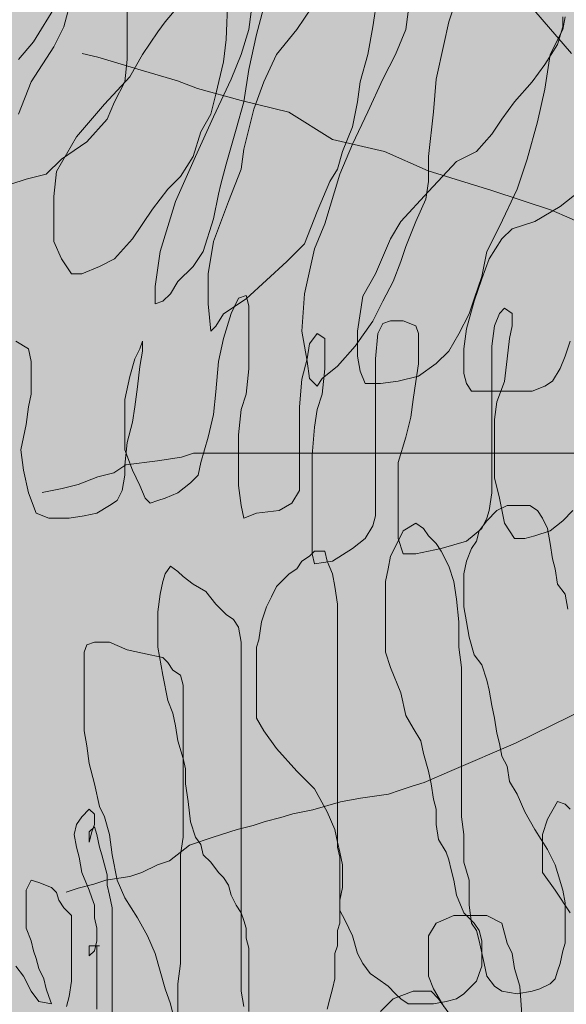
# Model space of a CAD drawing. Units: millimetres. Extents: x 2888 to 3492, y 426 to 572.
# Drawn here: x 2934 to 2935, y 518 to 519 of the extents above; entities that cross this region are included whole.
import ezdxf

# ---------------------------------------------------------------- set-up
doc = ezdxf.new("R2010")
doc.units = ezdxf.units.MM
doc.layers.add('15', color=7, linetype='Continuous', true_color=0x698c45)
doc.layers.add('455', color=7, linetype='Continuous', lineweight=9, true_color=0x575757)

# ---------------------------------------------------------------- blocks, each defined once
blk = doc.blocks.new('a')
at = {"layer": '455', "linetype": 'Continuous'}
for p, q in [((0.8632, 0.4387), (0.8577, 0.3122)), ((1.1978, 0.4552), (1.1811, 0.3397)), ((1.3707, 0.4167), (1.3484, 0.3507)), ((0.5007, 0.3397), (0.5175, 0.4057)), ((0.6402, 0.4057), (0.6402, 0.3067)), ((0.9469, 0.4057), (0.9246, 0.3232)), ((1.522, 0.3937), (1.6184, 0.2814)), ((0.484, 0.3892), (0.4338, 0.3067)), ((0.7238, 0.3507), (0.7517, 0.3837)), ((0.9079, 0.3342), (0.9134, 0.3727)), ((1.0138, 0.3342), (1.0473, 0.3837)), ((1.2536, 0.3342), (1.2592, 0.3727)), ((0.7071, 0.3287), (0.7238, 0.3507)), ((1.3484, 0.3507), (1.3373, 0.3012)), ((1.6049, 0.3617), (1.5994, 0.3342)), ((1.5994, 0.3397), (1.5994, 0.3617)), ((0.4784, 0.2957), (0.5007, 0.3397)), ((0.6736, 0.2792), (0.7071, 0.3287)), ((0.8911, 0.2792), (0.9079, 0.3342)), ((0.9692, 0.2792), (1.0138, 0.3342)), ((1.1811, 0.3397), (1.17, 0.2792)), ((1.2313, 0.2792), (1.2536, 0.3342)), ((1.5994, 0.3342), (1.5715, 0.2792)), ((1.5882, 0.3012), (1.5994, 0.3397)), ((0.4338, 0.3067), (0.4004, 0.2682)), ((0.6402, 0.3067), (0.6402, 0.2682)), ((0.8577, 0.3122), (0.8521, 0.2627)), ((0.9246, 0.3232), (0.9079, 0.2462)), ((0.4283, 0.2188), (0.4784, 0.2957)), ((1.3373, 0.3012), (1.3205, 0.2243)), ((1.5603, 0.2572), (1.5882, 0.3012)), ((0.5756, 0.2728), (0.5405, 0.2814)), ((0.6632, 0.2469), (0.5756, 0.2728)), ((0.6402, 0.2682), (0.6346, 0.2188)), ((0.6457, 0.2298), (0.6736, 0.2792)), ((0.8521, 0.2627), (0.8354, 0.1913)), ((0.8688, 0.2243), (0.8911, 0.2792)), ((0.9413, 0.2188), (0.9692, 0.2792)), ((1.17, 0.2792), (1.1532, 0.2188)), ((1.2034, 0.2243), (1.2313, 0.2792)), ((1.5715, 0.2792), (1.5603, 0.2023)), ((0.7508, 0.221), (0.6632, 0.2469)), ((0.9079, 0.2462), (0.8967, 0.1748)), ((1.5324, 0.2188), (1.5603, 0.2572)), ((0.4004, 0.1473), (0.4283, 0.2188)), ((0.59, 0.1693), (0.6457, 0.2298)), ((0.6346, 0.2188), (0.6123, 0.1748)), ((0.7947, 0.2037), (0.7508, 0.221)), ((0.8298, 0.1418), (0.8688, 0.2243)), ((0.919, 0.1583), (0.9413, 0.2188)), ((1.1532, 0.2188), (1.1476, 0.1748)), ((1.17, 0.1528), (1.2034, 0.2243)), ((1.3205, 0.2243), (1.315, 0.1528)), ((1.4934, 0.1748), (1.5324, 0.2188)), ((0.8911, 0.1778), (0.7947, 0.2037)), ((1.5603, 0.2023), (1.5436, 0.1308)), ((0.6123, 0.1748), (0.5956, 0.1363)), ((0.8354, 0.1913), (0.8242, 0.1473)), ((0.8967, 0.1748), (0.88, 0.1143)), ((0.9962, 0.1518), (0.8911, 0.1778)), ((1.1476, 0.1748), (1.1365, 0.1198)), ((1.4655, 0.1363), (1.4934, 0.1748)), ((0.5286, 0.0978), (0.59, 0.1693)), ((0.8967, 0.0703), (0.919, 0.1583)), ((1.1365, 0.0813), (1.17, 0.1528)), ((1.315, 0.1528), (1.3038, 0.0538)), ((0.5956, 0.1363), (0.5509, 0.0868)), ((0.7907, 0.0538), (0.8298, 0.1418)), ((0.8242, 0.1473), (0.8019, 0.1088)), ((1.0926, 0.0914), (0.9962, 0.1518)), ((1.4432, 0.1033), (1.4655, 0.1363)), ((1.5436, 0.1308), (1.5213, 0.0483)), ((0.8019, 0.1088), (0.7852, 0.0538)), ((0.88, 0.1143), (0.8577, 0.0373)), ((1.1365, 0.1198), (1.1142, 0.0648)), ((0.484, 0.0208), (0.5286, 0.0978)), ((1.2065, 0.0654), (1.0926, 0.0914)), ((1.4098, 0.0648), (1.4432, 0.1033)), ((0.5509, 0.0868), (0.4952, 0.0483)), ((0.8911, 0.0263), (0.8967, 0.0703)), ((1.1086, 0.0153), (1.1365, 0.0813)), ((1.3029, 0.0222), (1.2065, 0.0654)), ((0.4952, 0.0483), (0.4617, 0.0153)), ((0.7461, -0.0451), (0.7907, 0.0538)), ((0.7852, 0.0538), (0.7573, 0.0098)), ((1.1142, 0.0648), (1.103, 0.0263)), ((1.3038, 0.0538), (1.3038, -0.0012)), ((1.3651, 0.0428), (1.4098, 0.0648)), ((1.5213, 0.0483), (1.499, -0.0177)), ((0.8577, 0.0373), (0.8465, -0.0067)), ((0.8632, -0.0451), (0.8911, 0.0263)), ((1.103, 0.0263), (1.0863, -0.0012)), ((1.4432, -0.021), (1.3029, 0.0222)), ((1.3038, -0.0232), (1.3651, 0.0428)), ((0.4171, 0.0043), (0.3836, -0.0067)), ((0.4617, 0.0153), (0.4171, 0.0043)), ((0.4784, -0.0341), (0.484, 0.0208)), ((0.7573, 0.0098), (0.7294, -0.0177)), ((1.0752, -0.0946), (1.1086, 0.0153)), ((0.7294, -0.0177), (0.6959, -0.0616)), ((0.8465, -0.0067), (0.8409, -0.0287)), ((1.0863, -0.0012), (1.0584, -0.0671)), ((1.3038, -0.0012), (1.2982, -0.0396)), ((1.5746, -0.0642), (1.4432, -0.021)), ((1.499, -0.0177), (1.4599, -0.1001)), ((1.5938, -0.0561), (1.6496, -0.0122)), ((0.4784, -0.1331), (0.4784, -0.0341)), ((0.8409, -0.0287), (0.8298, -0.0836)), ((1.2425, -0.0891), (1.3038, -0.0232)), ((1.2982, -0.0396), (1.2759, -0.0891)), ((0.6959, -0.0616), (0.6513, -0.1276)), ((0.7127, -0.1551), (0.7461, -0.0451)), ((0.8298, -0.1331), (0.8632, -0.0451)), ((1.538, -0.0891), (1.5938, -0.0561)), ((1.7323, -0.1333), (1.5746, -0.0642)), ((0.8298, -0.0836), (0.8075, -0.1551)), ((1.0584, -0.0671), (1.0305, -0.1386)), ((1.0528, -0.1496), (1.0752, -0.0946)), ((1.2201, -0.1276), (1.2425, -0.0891)), ((1.2759, -0.0891), (1.2536, -0.1441)), ((1.4599, -0.1001), (1.4321, -0.1551)), ((1.4655, -0.1276), (1.4878, -0.1056)), ((1.4878, -0.1056), (1.538, -0.0891)), ((0.6513, -0.1276), (0.6123, -0.1716)), ((1.1867, -0.2046), (1.2201, -0.1276)), ((1.4376, -0.1716), (1.4655, -0.1276)), ((0.4952, -0.1716), (0.4784, -0.1331)), ((0.8186, -0.2046), (0.8298, -0.1331)), ((1.0305, -0.1386), (0.9915, -0.1771)), ((1.0305, -0.2486), (1.0528, -0.1496)), ((1.2536, -0.1441), (1.2425, -0.1771)), ((0.5175, -0.2046), (0.4952, -0.1716)), ((0.6123, -0.1716), (0.5788, -0.1881)), ((0.7015, -0.2321), (0.7127, -0.1551)), ((0.8075, -0.1551), (0.7852, -0.1881)), ((1.4321, -0.1551), (1.4209, -0.2101)), ((1.4209, -0.2156), (1.4376, -0.1716)), ((0.5788, -0.1881), (0.5398, -0.2046)), ((0.7852, -0.1881), (0.7517, -0.2211)), ((0.9915, -0.1771), (0.9023, -0.2596)), ((1.2425, -0.1771), (1.2257, -0.2211)), ((0.5398, -0.2046), (0.5175, -0.2046)), ((0.8186, -0.2706), (0.8186, -0.2046)), ((1.1588, -0.2541), (1.1867, -0.2046)), ((1.4209, -0.2101), (1.4042, -0.2596)), ((1.4042, -0.2651), (1.4209, -0.2156)), ((0.7015, -0.2706), (0.7015, -0.2321)), ((0.7517, -0.2211), (0.735, -0.2486)), ((1.2257, -0.2211), (1.2034, -0.2651)), ((0.735, -0.2486), (0.7182, -0.2651)), ((0.9023, -0.2596), (0.8521, -0.2926)), ((0.8855, -0.2582), (0.8688, -0.2917)), ((0.9023, -0.2526), (0.8855, -0.2582)), ((0.9079, -0.2749), (0.9023, -0.2526)), ((1.025, -0.331), (1.0305, -0.2486)), ((1.1476, -0.331), (1.1588, -0.2541)), ((1.4042, -0.2596), (1.393, -0.2926)), ((0.7182, -0.2651), (0.7015, -0.2706)), ((0.8242, -0.331), (0.8186, -0.2706)), ((0.9079, -0.2972), (0.9079, -0.2749)), ((1.2034, -0.2651), (1.1811, -0.309)), ((1.3874, -0.3255), (1.4042, -0.2651)), ((1.4711, -0.2805), (1.4599, -0.2917)), ((1.4878, -0.2917), (1.4711, -0.2805)), ((0.8521, -0.2926), (0.8354, -0.32)), ((0.8688, -0.2917), (0.8521, -0.3474)), ((0.9079, -0.3363), (0.9079, -0.2972)), ((1.393, -0.2926), (1.3707, -0.3365)), ((1.4599, -0.2917), (1.4488, -0.3195)), ((1.4878, -0.3195), (1.4878, -0.2917)), ((0.8354, -0.32), (0.8242, -0.331)), ((1.1811, -0.309), (1.1421, -0.364)), ((1.2034, -0.314), (1.1923, -0.3363)), ((1.2201, -0.3084), (1.2034, -0.314)), ((1.248, -0.3084), (1.2201, -0.3084)), ((1.2759, -0.3195), (1.248, -0.3084)), ((1.2815, -0.3363), (1.2759, -0.3195)), ((1.3819, -0.3695), (1.3874, -0.3255)), ((1.4488, -0.3195), (1.4432, -0.3642)), ((1.4823, -0.3474), (1.4878, -0.3195)), ((0.9079, -0.3753), (0.9079, -0.3363)), ((1.0361, -0.397), (1.025, -0.331)), ((1.0584, -0.3363), (1.0417, -0.3586)), ((1.0752, -0.3474), (1.0584, -0.3363)), ((1.1476, -0.386), (1.1476, -0.331)), ((1.1923, -0.3363), (1.1867, -0.392)), ((1.2815, -0.3642), (1.2815, -0.3363)), ((1.3707, -0.3365), (1.3484, -0.375)), ((0.4227, -0.3697), (0.3948, -0.353)), ((0.6681, -0.3697), (0.6736, -0.353)), ((0.6736, -0.353), (0.6736, -0.3753)), ((0.8521, -0.3474), (0.8409, -0.3976)), ((1.0417, -0.3586), (1.0361, -0.392)), ((1.0752, -0.3809), (1.0752, -0.3474)), ((1.1421, -0.364), (1.103, -0.408)), ((1.2815, -0.4032), (1.2815, -0.3642)), ((1.4432, -0.3642), (1.4432, -0.4255)), ((1.4767, -0.392), (1.4823, -0.3474)), ((1.6161, -0.353), (1.6049, -0.386)), ((0.4283, -0.3976), (0.4227, -0.3697)), ((0.6569, -0.392), (0.6681, -0.3697)), ((0.6736, -0.3753), (0.6681, -0.4088)), ((0.9079, -0.4143), (0.9079, -0.3753)), ((1.0752, -0.4143), (1.0752, -0.3809)), ((1.1532, -0.419), (1.1476, -0.386)), ((1.3484, -0.375), (1.3205, -0.4025)), ((1.3819, -0.4245), (1.3819, -0.3695)), ((1.6049, -0.386), (1.5938, -0.4135)), ((0.4283, -0.4199), (0.4283, -0.3976)), ((0.6457, -0.4311), (0.6569, -0.392)), ((0.6681, -0.4088), (0.6625, -0.4534)), ((0.8409, -0.3976), (0.8354, -0.4645)), ((1.0361, -0.392), (1.025, -0.4367)), ((1.0417, -0.4355), (1.0361, -0.397)), ((1.103, -0.408), (1.0696, -0.4355)), ((1.1867, -0.392), (1.1867, -0.4422)), ((1.2759, -0.4422), (1.2815, -0.4032)), ((1.3205, -0.4025), (1.2815, -0.43)), ((1.4711, -0.4422), (1.4767, -0.392)), ((0.4283, -0.4422), (0.4283, -0.4199)), ((0.6346, -0.4813), (0.6457, -0.4311)), ((0.9023, -0.4701), (0.9079, -0.4143)), ((1.0696, -0.4701), (1.0752, -0.4143)), ((1.1644, -0.4465), (1.1532, -0.419)), ((1.2815, -0.43), (1.2369, -0.441)), ((1.3874, -0.4465), (1.3819, -0.4245)), ((1.4432, -0.4255), (1.4432, -0.5036)), ((1.5938, -0.4135), (1.5771, -0.441)), ((0.4283, -0.4701), (0.4283, -0.4422)), ((0.6625, -0.4534), (0.6569, -0.498)), ((1.025, -0.4367), (1.0194, -0.498)), ((1.0584, -0.452), (1.0417, -0.4355)), ((1.0696, -0.4355), (1.0584, -0.452)), ((1.1978, -0.4465), (1.1644, -0.4465)), ((1.1867, -0.4422), (1.1867, -0.5203)), ((1.2369, -0.441), (1.1978, -0.4465)), ((1.2703, -0.4813), (1.2759, -0.4422)), ((1.3986, -0.463), (1.3874, -0.4465)), ((1.4544, -0.4868), (1.4711, -0.4422)), ((1.5603, -0.452), (1.5324, -0.463)), ((1.5771, -0.441), (1.5603, -0.452)), ((0.4227, -0.498), (0.4283, -0.4701)), ((0.8354, -0.4645), (0.8298, -0.5147)), ((0.8911, -0.5036), (0.9023, -0.4701)), ((1.0584, -0.5036), (1.0696, -0.4701)), ((1.4321, -0.463), (1.3986, -0.463)), ((1.4934, -0.463), (1.4321, -0.463)), ((1.5324, -0.463), (1.4934, -0.463)), ((0.4171, -0.537), (0.4227, -0.498)), ((0.6346, -0.5147), (0.6346, -0.4813)), ((0.6569, -0.498), (0.6513, -0.5315)), ((1.0194, -0.498), (1.0194, -0.5538)), ((1.2648, -0.5203), (1.2703, -0.4813)), ((1.4488, -0.5259), (1.4544, -0.4868)), ((0.6346, -0.5928), (0.6346, -0.5147)), ((0.8298, -0.5147), (0.8186, -0.5649)), ((0.8855, -0.5593), (0.8911, -0.5036)), ((1.0528, -0.5426), (1.0584, -0.5036)), ((1.1867, -0.5203), (1.1867, -0.5649)), ((1.2536, -0.5649), (1.2648, -0.5203)), ((1.4432, -0.5036), (1.4432, -0.5426)), ((0.4059, -0.5928), (0.4171, -0.537)), ((0.6513, -0.5315), (0.6402, -0.5761)), ((1.0473, -0.604), (1.0528, -0.5426)), ((1.4432, -0.5426), (1.4432, -0.604)), ((1.4488, -0.5984), (1.4488, -0.5259)), ((0.8855, -0.6207), (0.8855, -0.5593)), ((1.0194, -0.5538), (1.0194, -0.6151)), ((0.6402, -0.5761), (0.6346, -0.6263)), ((0.8186, -0.5649), (0.8019, -0.6207)), ((1.1867, -0.5649), (1.1867, -0.6263)), ((1.2369, -0.6207), (1.2536, -0.5649)), ((0.4115, -0.6374), (0.4059, -0.5928)), ((0.6513, -0.6374), (0.6346, -0.5928)), ((0.7859, -0.5998), (0.7596, -0.6085)), ((0.8648, -0.5998), (0.7859, -0.5998)), ((0.9612, -0.5998), (0.8648, -0.5998)), ((1.0576, -0.5998), (0.9612, -0.5998)), ((1.0473, -0.6597), (1.0473, -0.604)), ((1.1452, -0.5998), (1.0576, -0.5998)), ((1.2591, -0.5998), (1.1452, -0.5998)), ((1.3292, -0.5998), (1.2591, -0.5998)), ((1.4169, -0.5998), (1.3292, -0.5998)), ((1.5396, -0.5998), (1.4169, -0.5998)), ((1.4432, -0.604), (1.4432, -0.6597)), ((1.4488, -0.6541), (1.4488, -0.5984)), ((1.671, -0.5998), (1.5396, -0.5998)), ((0.6369, -0.6257), (0.6106, -0.643)), ((0.6346, -0.6263), (0.6346, -0.6486)), ((0.707, -0.6171), (0.6369, -0.6257)), ((0.7596, -0.6085), (0.707, -0.6171)), ((0.8019, -0.6207), (0.7963, -0.6486)), ((0.8855, -0.6709), (0.8855, -0.6207)), ((1.0194, -0.6151), (1.0194, -0.6541)), ((1.1867, -0.6263), (1.1867, -0.682)), ((1.2369, -0.6709), (1.2369, -0.6207)), ((0.4227, -0.6876), (0.4115, -0.6374)), ((0.6106, -0.643), (0.5756, -0.6517)), ((0.6346, -0.6486), (0.629, -0.682)), ((0.6681, -0.6709), (0.6513, -0.6374)), ((0.7963, -0.6486), (0.7796, -0.6653)), ((0.5318, -0.6689), (0.4967, -0.6776)), ((0.5756, -0.6517), (0.5318, -0.6689)), ((0.6792, -0.6988), (0.6681, -0.6709)), ((0.7796, -0.6653), (0.7517, -0.6876)), ((0.8911, -0.7155), (0.8855, -0.6709)), ((1.0194, -0.6541), (1.0194, -0.682)), ((1.0473, -0.7322), (1.0473, -0.6597)), ((1.2369, -0.7211), (1.2369, -0.6709)), ((1.4432, -0.6597), (1.4432, -0.6876)), ((1.4599, -0.6988), (1.4488, -0.6541)), ((0.4394, -0.7322), (0.4227, -0.6876)), ((0.4967, -0.6776), (0.4529, -0.6862)), ((0.629, -0.682), (0.6179, -0.7043)), ((0.7517, -0.6876), (0.7238, -0.6988)), ((1.0194, -0.682), (1.0027, -0.7099)), ((1.1867, -0.682), (1.1867, -0.7155)), ((1.4432, -0.6876), (1.4376, -0.7266)), ((0.6011, -0.7155), (0.5732, -0.7322)), ((0.6179, -0.7043), (0.6011, -0.7155)), ((0.6904, -0.7099), (0.6792, -0.6988)), ((0.7071, -0.7043), (0.6904, -0.7099)), ((0.7238, -0.6988), (0.7071, -0.7043)), ((0.8967, -0.7434), (0.8911, -0.7155)), ((1.0027, -0.7099), (0.9748, -0.7266)), ((1.1867, -0.7155), (1.1867, -0.7378)), ((1.4767, -0.7155), (1.4544, -0.7266)), ((1.4711, -0.7545), (1.4599, -0.6988)), ((1.5046, -0.7155), (1.4767, -0.7155)), ((1.5269, -0.7155), (1.5046, -0.7155)), ((1.5436, -0.7266), (1.5269, -0.7155)), ((0.4673, -0.7434), (0.4394, -0.7322)), ((0.5454, -0.7378), (0.5119, -0.7434)), ((0.5732, -0.7322), (0.5454, -0.7378)), ((0.9246, -0.7322), (0.8967, -0.7434)), ((0.9748, -0.7266), (0.9246, -0.7322)), ((1.0473, -0.8214), (1.0473, -0.7322)), ((1.1867, -0.7378), (1.1811, -0.7601)), ((1.2369, -0.788), (1.2369, -0.7211)), ((1.4376, -0.7266), (1.4321, -0.7434)), ((1.4544, -0.7266), (1.4321, -0.749)), ((1.5548, -0.7434), (1.5436, -0.7266)), ((1.6217, -0.7266), (1.5994, -0.749)), ((0.5119, -0.7434), (0.4673, -0.7434)), ((1.2759, -0.7545), (1.248, -0.7713)), ((1.2926, -0.7657), (1.2759, -0.7545)), ((1.4321, -0.749), (1.4153, -0.7713)), ((1.4321, -0.7434), (1.4209, -0.7657)), ((1.4934, -0.788), (1.4711, -0.7545)), ((1.5659, -0.7657), (1.5548, -0.7434)), ((1.5994, -0.749), (1.5715, -0.7713)), ((1.1811, -0.7601), (1.1644, -0.788)), ((1.248, -0.7713), (1.2369, -0.7936)), ((1.3038, -0.7824), (1.2926, -0.7657)), ((1.4209, -0.7657), (1.3874, -0.7936)), ((1.4153, -0.7713), (1.4098, -0.7936)), ((1.5715, -0.7713), (1.538, -0.7824)), ((1.5715, -0.7991), (1.5659, -0.7657)), ((1.1644, -0.788), (1.1365, -0.8103)), ((1.2369, -0.7936), (1.2201, -0.827)), ((1.248, -0.8214), (1.2369, -0.788)), ((1.3205, -0.7991), (1.3038, -0.7824)), ((1.3317, -0.8159), (1.3205, -0.7991)), ((1.3874, -0.7936), (1.3317, -0.8103)), ((1.4098, -0.7936), (1.3986, -0.8103)), ((1.5157, -0.788), (1.4934, -0.788)), ((1.538, -0.7824), (1.5157, -0.788)), ((1.5771, -0.8326), (1.5715, -0.7991)), ((1.0528, -0.8159), (1.0417, -0.827)), ((1.0528, -0.8438), (1.0473, -0.8214)), ((1.0752, -0.8159), (1.0528, -0.8159)), ((1.0807, -0.8382), (1.0752, -0.8159)), ((1.1365, -0.8103), (1.0919, -0.8382)), ((1.2759, -0.8214), (1.248, -0.8214)), ((1.3317, -0.8103), (1.2759, -0.8214)), ((1.3484, -0.8493), (1.3317, -0.8159)), ((1.3986, -0.8103), (1.3874, -0.8382)), ((1.025, -0.8382), (1.0138, -0.8549)), ((1.0417, -0.827), (1.025, -0.8382)), ((1.0919, -0.8382), (1.0528, -0.8438)), ((1.0919, -0.8661), (1.0807, -0.8382)), ((1.2201, -0.827), (1.2146, -0.8549)), ((1.3874, -0.8382), (1.3819, -0.8661)), ((1.5826, -0.8549), (1.5771, -0.8326)), ((0.7238, -0.8661), (0.7182, -0.8828)), ((0.735, -0.8493), (0.7238, -0.8661)), ((0.7517, -0.8605), (0.735, -0.8493)), ((0.7629, -0.8716), (0.7517, -0.8605)), ((0.9971, -0.8661), (0.9859, -0.8772)), ((1.0138, -0.8549), (0.9971, -0.8661)), ((1.0975, -0.8939), (1.0919, -0.8661)), ((1.2146, -0.8549), (1.209, -0.8828)), ((1.3596, -0.8828), (1.3484, -0.8493)), ((1.3819, -0.8661), (1.3819, -0.8995)), ((1.5882, -0.8884), (1.5826, -0.8549)), ((0.7182, -0.8828), (0.7127, -0.9107)), ((0.7852, -0.8884), (0.7629, -0.8716)), ((0.813, -0.9051), (0.7852, -0.8884)), ((0.9859, -0.8772), (0.9692, -0.8939)), ((1.209, -0.8828), (1.209, -0.9218)), ((1.3651, -0.9218), (1.3596, -0.8828)), ((1.6049, -0.9107), (1.5882, -0.8884)), ((0.7127, -0.9107), (0.7071, -0.9497)), ((0.8354, -0.933), (0.813, -0.9051)), ((0.9692, -0.8939), (0.958, -0.9163)), ((1.103, -0.933), (1.0975, -0.8939)), ((1.3819, -0.8995), (1.3819, -0.9386)), ((1.6105, -0.9441), (1.6049, -0.9107)), ((0.8577, -0.9553), (0.8354, -0.933)), ((0.958, -0.9163), (0.9469, -0.9386)), ((1.103, -0.972), (1.103, -0.933)), ((1.209, -0.9218), (1.209, -0.9553)), ((1.3707, -0.972), (1.3651, -0.9218)), ((0.7071, -0.9497), (0.7071, -0.9888)), ((0.9469, -0.9386), (0.9357, -0.972)), ((1.3819, -0.9386), (1.3874, -0.972)), ((0.8744, -0.9664), (0.8577, -0.9553)), ((0.8855, -0.9832), (0.8744, -0.9664)), ((0.9357, -0.972), (0.9302, -1.0111)), ((1.103, -1.0111), (1.103, -0.972)), ((1.209, -0.9553), (1.209, -0.9999)), ((1.3707, -1.0278), (1.3707, -0.972)), ((1.3874, -0.972), (1.393, -1.0055)), ((0.7071, -0.9888), (0.7071, -1.0278)), ((0.8911, -1.0166), (0.8855, -0.9832)), ((0.5677, -1.0166), (0.5509, -1.0222)), ((0.6011, -1.0166), (0.5677, -1.0166)), ((0.6402, -1.0334), (0.6011, -1.0166)), ((0.8911, -1.0612), (0.8911, -1.0166)), ((0.9302, -1.0111), (0.9246, -1.0278)), ((1.103, -1.0334), (1.103, -1.0111)), ((1.209, -0.9999), (1.209, -1.0389)), ((1.393, -1.0055), (1.4042, -1.0445)), ((0.5509, -1.0222), (0.5454, -1.0389)), ((0.5454, -1.0389), (0.5454, -1.0612)), ((0.6904, -1.0445), (0.6402, -1.0334)), ((0.7071, -1.0278), (0.7182, -1.0891)), ((0.9246, -1.0278), (0.9246, -1.0557)), ((1.103, -1.0836), (1.103, -1.0334)), ((1.209, -1.0389), (1.2201, -1.0724)), ((1.3763, -1.0724), (1.3707, -1.0278)), ((0.5454, -1.0612), (0.5454, -1.0947)), ((0.7182, -1.0501), (0.6904, -1.0445)), ((0.7294, -1.0612), (0.7182, -1.0501)), ((0.7405, -1.078), (0.7294, -1.0612)), ((0.8911, -1.1003), (0.8911, -1.0612)), ((0.9246, -1.0557), (0.9246, -1.0947)), ((1.4042, -1.0445), (1.4209, -1.0668)), ((0.7573, -1.0891), (0.7405, -1.078)), ((1.103, -1.1282), (1.103, -1.0836)), ((1.2201, -1.0724), (1.2425, -1.1282)), ((1.3763, -1.1282), (1.3763, -1.0724)), ((1.4209, -1.0668), (1.4321, -1.1003)), ((0.5454, -1.0947), (0.5454, -1.1282)), ((0.7182, -1.0891), (0.7294, -1.1449)), ((0.7629, -1.1114), (0.7573, -1.0891)), ((0.8911, -1.1282), (0.8911, -1.1003)), ((0.9246, -1.0947), (0.9246, -1.1505)), ((1.4321, -1.1003), (1.4376, -1.1226)), ((0.5454, -1.1282), (0.5454, -1.1728)), ((0.7629, -1.1505), (0.7629, -1.1114)), ((0.8911, -1.1505), (0.8911, -1.1282)), ((1.103, -1.1616), (1.103, -1.1282)), ((1.2425, -1.1282), (1.2536, -1.1784)), ((1.3763, -1.1728), (1.3763, -1.1282)), ((1.4376, -1.1226), (1.4432, -1.1561)), ((0.7294, -1.1449), (0.7405, -1.1728)), ((0.7629, -1.1951), (0.7629, -1.1505)), ((0.8911, -1.1839), (0.8911, -1.1505)), ((0.9246, -1.1505), (0.9246, -1.1839)), ((1.103, -1.1839), (1.103, -1.1616)), ((1.4432, -1.1561), (1.4488, -1.1839)), ((1.671, -1.1528), (1.4957, -1.2391)), ((0.5454, -1.1728), (0.5454, -1.2118)), ((0.7405, -1.1728), (0.7461, -1.2007)), ((0.8911, -1.2285), (0.8911, -1.1839)), ((0.9246, -1.1839), (0.9413, -1.2118)), ((1.103, -1.2174), (1.103, -1.1839)), ((1.2536, -1.1784), (1.2703, -1.2062)), ((1.3763, -1.2062), (1.3763, -1.1728)), ((1.4488, -1.1839), (1.4544, -1.2174)), ((0.5454, -1.2118), (0.5509, -1.2453)), ((0.7461, -1.2007), (0.7517, -1.2341)), ((0.7629, -1.2285), (0.7629, -1.1951)), ((0.9413, -1.2118), (0.9692, -1.2509)), ((1.2703, -1.2062), (1.2871, -1.2341)), ((1.3763, -1.2453), (1.3763, -1.2062)), ((0.7517, -1.2341), (0.7629, -1.2732)), ((0.7629, -1.2676), (0.7629, -1.2285)), ((0.8911, -1.2843), (0.8911, -1.2285)), ((1.103, -1.2453), (1.103, -1.2174)), ((1.2871, -1.2341), (1.2926, -1.262)), ((1.4544, -1.2174), (1.4599, -1.2397)), ((0.5509, -1.2453), (0.5565, -1.2843)), ((0.9692, -1.2509), (1.0138, -1.301)), ((1.103, -1.2732), (1.103, -1.2453)), ((1.4957, -1.2391), (1.3555, -1.2996)), ((1.3763, -1.2899), (1.3763, -1.2453)), ((1.4599, -1.2397), (1.4655, -1.2676)), ((0.7629, -1.3066), (0.7629, -1.2676)), ((0.7629, -1.2732), (0.7684, -1.2955)), ((1.103, -1.301), (1.103, -1.2732)), ((1.2926, -1.262), (1.3038, -1.301)), ((1.4655, -1.2676), (1.4767, -1.2899)), ((0.5565, -1.2843), (0.5677, -1.3289)), ((0.7684, -1.2955), (0.7684, -1.3289)), ((0.8911, -1.3289), (0.8911, -1.2843)), ((1.0138, -1.301), (1.0528, -1.3401)), ((1.103, -1.3289), (1.103, -1.301)), ((1.3555, -1.2996), (1.2942, -1.3255)), ((1.3038, -1.301), (1.3094, -1.3289)), ((1.3763, -1.3289), (1.3763, -1.2899)), ((1.4767, -1.2899), (1.4823, -1.3234)), ((0.7629, -1.3457), (0.7629, -1.3066)), ((1.4823, -1.3234), (1.499, -1.3512)), ((0.5677, -1.3289), (0.5788, -1.3791)), ((0.7629, -1.3735), (0.7629, -1.3457)), ((0.7684, -1.3289), (0.774, -1.368)), ((0.8911, -1.3847), (0.8911, -1.3289)), ((1.0528, -1.3401), (1.0807, -1.3903)), ((1.103, -1.3512), (1.103, -1.3289)), ((1.2416, -1.3428), (1.2153, -1.3515)), ((1.2679, -1.3342), (1.2416, -1.3428)), ((1.2942, -1.3255), (1.2679, -1.3342)), ((1.3094, -1.3289), (1.315, -1.3624)), ((1.3763, -1.3624), (1.3763, -1.3289)), ((1.103, -1.3903), (1.103, -1.3512)), ((1.154, -1.3601), (1.1101, -1.3687)), ((1.2153, -1.3515), (1.154, -1.3601)), ((1.315, -1.3624), (1.3205, -1.3847)), ((1.3763, -1.4014), (1.3763, -1.3624)), ((1.499, -1.3512), (1.5157, -1.3903)), ((0.5565, -1.3847), (0.5398, -1.4014)), ((0.5677, -1.3959), (0.5565, -1.3847)), ((0.5788, -1.3791), (0.59, -1.4014)), ((0.7629, -1.407), (0.7629, -1.3735)), ((0.774, -1.368), (0.7796, -1.4126)), ((0.8911, -1.4237), (0.8911, -1.3847)), ((1.0488, -1.386), (1.005, -1.3947)), ((1.1101, -1.3687), (1.0488, -1.386)), ((1.3205, -1.3847), (1.3205, -1.4182)), ((1.5882, -1.368), (1.5659, -1.407)), ((1.6049, -1.3735), (1.5882, -1.368)), ((1.6161, -1.3847), (1.6049, -1.3735)), ((0.5398, -1.4014), (0.5286, -1.4182)), ((0.5677, -1.4182), (0.5677, -1.3959)), ((0.59, -1.4014), (0.6011, -1.4405)), ((0.7629, -1.446), (0.7629, -1.407)), ((0.9787, -1.4033), (0.9436, -1.4119)), ((1.005, -1.3947), (0.9787, -1.4033)), ((1.0807, -1.3903), (1.0975, -1.4293)), ((1.103, -1.4293), (1.103, -1.3903)), ((1.3819, -1.4405), (1.3763, -1.4014)), ((1.5157, -1.3903), (1.538, -1.4293)), ((1.5659, -1.407), (1.5548, -1.4405)), ((0.5286, -1.4182), (0.5231, -1.4405)), ((0.5677, -1.4237), (0.5565, -1.4349)), ((0.5621, -1.4349), (0.5677, -1.4182)), ((0.5732, -1.4405), (0.5677, -1.4237)), ((0.7796, -1.4126), (0.7907, -1.446)), ((0.8823, -1.4292), (0.8297, -1.4465)), ((0.9173, -1.4206), (0.8823, -1.4292)), ((0.8911, -1.4516), (0.8911, -1.4237)), ((0.9436, -1.4119), (0.9173, -1.4206)), ((1.0975, -1.4293), (1.103, -1.4572)), ((1.103, -1.4683), (1.103, -1.4293)), ((1.3205, -1.4182), (1.3261, -1.4516)), ((1.538, -1.4293), (1.5659, -1.4739)), ((0.5231, -1.4405), (0.5286, -1.4683)), ((0.5565, -1.4349), (0.5565, -1.4572)), ((0.5565, -1.4572), (0.5621, -1.4349)), ((0.5788, -1.4683), (0.5732, -1.4405)), ((0.6011, -1.4405), (0.6067, -1.4851)), ((0.7573, -1.4851), (0.7629, -1.446)), ((0.8297, -1.4465), (0.7771, -1.4638)), ((0.7907, -1.446), (0.8019, -1.4628)), ((0.8911, -1.4907), (0.8911, -1.4516)), ((1.3261, -1.4516), (1.3428, -1.4795)), ((1.3819, -1.4739), (1.3819, -1.4405)), ((1.5548, -1.4405), (1.5548, -1.4795)), ((0.5286, -1.4683), (0.5342, -1.4907)), ((0.5844, -1.4851), (0.5788, -1.4683)), ((0.7771, -1.4638), (0.7333, -1.4983)), ((0.8019, -1.4628), (0.8075, -1.4851)), ((1.103, -1.4572), (1.1086, -1.4795)), ((1.1086, -1.4907), (1.103, -1.4683)), ((1.3819, -1.5018), (1.3819, -1.4739)), ((1.5659, -1.4739), (1.5826, -1.5074)), ((0.5342, -1.4907), (0.5398, -1.5241)), ((0.59, -1.5074), (0.5844, -1.4851)), ((0.6067, -1.4851), (0.6179, -1.5408)), ((0.7573, -1.5297), (0.7573, -1.4851)), ((0.8075, -1.4851), (0.8242, -1.5018)), ((0.8911, -1.5408), (0.8911, -1.4907)), ((1.1086, -1.4795), (1.1142, -1.5074)), ((1.1086, -1.5353), (1.1086, -1.4907)), ((1.3428, -1.4795), (1.3484, -1.4962)), ((1.3484, -1.4962), (1.354, -1.5185)), ((1.5548, -1.4795), (1.5548, -1.5241)), ((0.5956, -1.5297), (0.59, -1.5074)), ((0.707, -1.507), (0.672, -1.5243)), ((0.7333, -1.4983), (0.707, -1.507)), ((0.8242, -1.5018), (0.8409, -1.5241)), ((1.1142, -1.5074), (1.1142, -1.5353)), ((1.354, -1.5185), (1.3596, -1.5408)), ((1.393, -1.5408), (1.3819, -1.5018)), ((1.5826, -1.5074), (1.5882, -1.5241)), ((0.4283, -1.5408), (0.4171, -1.5632)), ((0.445, -1.5464), (0.4283, -1.5408)), ((0.5398, -1.5241), (0.5565, -1.5632)), ((0.6457, -1.5329), (0.5931, -1.5415)), ((0.5956, -1.552), (0.5956, -1.5297)), ((0.6179, -1.5408), (0.6346, -1.5799)), ((0.672, -1.5243), (0.6457, -1.5329)), ((0.7573, -1.5576), (0.7573, -1.5297)), ((0.8409, -1.5241), (0.8521, -1.5353)), ((0.8521, -1.5353), (0.8632, -1.552)), ((0.8911, -1.5855), (0.8911, -1.5408)), ((1.1086, -1.5687), (1.1086, -1.5353)), ((1.1142, -1.5353), (1.1142, -1.5576)), ((1.3596, -1.5408), (1.3651, -1.5743)), ((1.393, -1.5966), (1.393, -1.5408)), ((1.5548, -1.5241), (1.5826, -1.5632)), ((1.5882, -1.5241), (1.5994, -1.5632)), ((0.4729, -1.5576), (0.445, -1.5464)), ((0.484, -1.5687), (0.4729, -1.5576)), ((0.5318, -1.5588), (0.5055, -1.5675)), ((0.5668, -1.5502), (0.5318, -1.5588)), ((0.5931, -1.5415), (0.5668, -1.5502)), ((0.6011, -1.5743), (0.5956, -1.552)), ((0.7573, -1.6022), (0.7573, -1.5576)), ((0.8632, -1.552), (0.8688, -1.5743)), ((1.1142, -1.5576), (1.1086, -1.5855)), ((0.4171, -1.5632), (0.4171, -1.5855)), ((0.4896, -1.5855), (0.484, -1.5687)), ((0.5565, -1.5632), (0.5621, -1.5799)), ((0.5621, -1.5799), (0.5677, -1.5966)), ((0.6067, -1.6022), (0.6011, -1.5743)), ((0.6346, -1.5799), (0.6625, -1.6245)), ((0.8688, -1.5743), (0.88, -1.5966)), ((1.1086, -1.6078), (1.1086, -1.5687)), ((1.3651, -1.5743), (1.3819, -1.6133)), ((1.5826, -1.5632), (1.6161, -1.6133)), ((1.5994, -1.5632), (1.6049, -1.591)), ((0.4171, -1.5855), (0.4171, -1.6245)), ((0.5007, -1.6022), (0.4896, -1.5855)), ((0.5175, -1.6189), (0.5007, -1.6022)), ((0.5677, -1.5966), (0.5677, -1.6245)), ((0.6067, -1.6301), (0.6067, -1.6022)), ((0.7573, -1.6468), (0.7573, -1.6022)), ((0.88, -1.5966), (0.8911, -1.6133)), ((0.8911, -1.6078), (0.8911, -1.5855)), ((1.1086, -1.5855), (1.1086, -1.6078)), ((1.3986, -1.6357), (1.393, -1.5966)), ((1.6049, -1.591), (1.6049, -1.6245)), ((0.4171, -1.6245), (0.4171, -1.6468)), ((0.5175, -1.6524), (0.5175, -1.6189)), ((0.5677, -1.6245), (0.5732, -1.6468)), ((0.6625, -1.6245), (0.6848, -1.6635)), ((0.8911, -1.6468), (0.8911, -1.6078)), ((0.8911, -1.6133), (0.8967, -1.6301)), ((1.1198, -1.6301), (1.1086, -1.6078)), ((1.1086, -1.6078), (1.1086, -1.6357)), ((1.3596, -1.6189), (1.3205, -1.6357)), ((1.3986, -1.6189), (1.3596, -1.6189)), ((1.3819, -1.6133), (1.4042, -1.6357)), ((1.4321, -1.6189), (1.3986, -1.6189)), ((1.4655, -1.6357), (1.4321, -1.6189)), ((1.6049, -1.6245), (1.6049, -1.658)), ((0.4171, -1.6468), (0.4283, -1.6747)), ((0.5732, -1.6468), (0.5732, -1.6747)), ((0.6067, -1.6635), (0.6067, -1.6301)), ((0.7573, -1.6803), (0.7573, -1.6468)), ((0.8911, -1.6858), (0.8911, -1.6468)), ((0.8967, -1.6301), (0.9023, -1.6468)), ((0.9023, -1.6468), (0.9023, -1.6691)), ((1.1086, -1.6357), (1.103, -1.6524)), ((1.1365, -1.6635), (1.1198, -1.6301)), ((1.3205, -1.6357), (1.3038, -1.6635)), ((1.4098, -1.6524), (1.3986, -1.6357)), ((1.4042, -1.6357), (1.4153, -1.6524)), ((1.4711, -1.658), (1.4655, -1.6357)), ((0.5175, -1.6803), (0.5175, -1.6524)), ((0.6067, -1.6914), (0.6067, -1.6635)), ((0.6848, -1.6635), (0.7015, -1.7026)), ((0.9023, -1.6691), (0.9079, -1.6914)), ((1.103, -1.6524), (1.103, -1.6858)), ((1.1476, -1.7026), (1.1365, -1.6635)), ((1.3038, -1.6635), (1.3038, -1.7026)), ((1.4153, -1.6747), (1.4098, -1.6524)), ((1.4153, -1.6524), (1.4209, -1.6747)), ((1.4767, -1.6803), (1.4711, -1.658)), ((1.6049, -1.658), (1.6049, -1.6803)), ((0.4283, -1.6747), (0.4338, -1.697)), ((0.5175, -1.7082), (0.5175, -1.6803)), ((0.5565, -1.7082), (0.5565, -1.6858)), ((0.5565, -1.6858), (0.5788, -1.6858)), ((0.5732, -1.6747), (0.5677, -1.697)), ((0.5732, -1.6858), (0.5732, -1.7137)), ((0.6067, -1.7137), (0.6067, -1.6914)), ((0.7573, -1.7249), (0.7573, -1.6803)), ((0.8911, -1.7193), (0.8911, -1.6858)), ((0.9079, -1.6914), (0.9079, -1.7249)), ((1.103, -1.6858), (1.0975, -1.7026)), ((1.4265, -1.7249), (1.4153, -1.6747)), ((1.4209, -1.6747), (1.4209, -1.697)), ((1.4878, -1.7026), (1.4767, -1.6803)), ((1.6049, -1.6803), (1.5994, -1.697)), ((0.4338, -1.697), (0.4394, -1.7137)), ((0.4394, -1.7137), (0.445, -1.736)), ((0.5175, -1.7416), (0.5175, -1.7082)), ((0.5677, -1.697), (0.5565, -1.7082)), ((0.5732, -1.7137), (0.5732, -1.7472)), ((0.6067, -1.7472), (0.6067, -1.7137)), ((0.7015, -1.7026), (0.7127, -1.7416)), ((1.0975, -1.7026), (1.0975, -1.736)), ((1.1588, -1.7249), (1.1476, -1.7026)), ((1.3038, -1.7026), (1.3038, -1.7528)), ((1.4209, -1.697), (1.4209, -1.7305)), ((1.4934, -1.736), (1.4878, -1.7026)), ((1.5994, -1.697), (1.5938, -1.7249)), ((0.4115, -1.7528), (0.3948, -1.7305)), ((0.445, -1.736), (0.4561, -1.7583)), ((0.7517, -1.7695), (0.7573, -1.7249)), ((0.8911, -1.7472), (0.8911, -1.7193)), ((0.9079, -1.7249), (0.9079, -1.7472)), ((1.0975, -1.736), (1.0975, -1.7583)), ((1.1755, -1.7472), (1.1588, -1.7249)), ((1.4209, -1.7305), (1.4153, -1.7472)), ((1.4321, -1.7528), (1.4265, -1.7249)), ((1.5046, -1.7751), (1.4934, -1.736)), ((1.5938, -1.7249), (1.5882, -1.7416)), ((0.4283, -1.7862), (0.4115, -1.7528)), ((0.5175, -1.7639), (0.5175, -1.7416)), ((0.5732, -1.7472), (0.5732, -1.7751)), ((0.6067, -1.7806), (0.6067, -1.7472)), ((0.7127, -1.7416), (0.7238, -1.7806)), ((0.8911, -1.7862), (0.8911, -1.7472)), ((0.9079, -1.7472), (0.9079, -1.7862)), ((1.1923, -1.7583), (1.1755, -1.7472)), ((1.3038, -1.7528), (1.315, -1.7806)), ((1.4153, -1.7472), (1.4098, -1.7639)), ((1.4488, -1.7751), (1.4321, -1.7528)), ((1.5882, -1.7416), (1.5826, -1.7583)), ((0.4561, -1.7583), (0.4617, -1.7806)), ((0.5119, -1.7974), (0.5175, -1.7639)), ((0.5732, -1.7751), (0.5732, -1.7974)), ((0.7517, -1.8085), (0.7517, -1.7695)), ((1.0975, -1.7583), (1.0919, -1.7806)), ((1.2146, -1.7751), (1.1923, -1.7583)), ((1.2313, -1.7918), (1.2146, -1.7751)), ((1.3986, -1.7751), (1.3819, -1.7918)), ((1.4098, -1.7639), (1.3986, -1.7751)), ((1.4655, -1.7862), (1.4488, -1.7751)), ((1.5101, -1.8476), (1.5046, -1.7751)), ((1.5715, -1.7695), (1.5492, -1.7806)), ((1.5826, -1.7583), (1.5715, -1.7695)), ((0.445, -1.8085), (0.4283, -1.7862)), ((0.4617, -1.7806), (0.4673, -1.7974)), ((0.4673, -1.7974), (0.4729, -1.8141)), ((0.5063, -1.8197), (0.5119, -1.7974)), ((0.5732, -1.7974), (0.5732, -1.8253)), ((0.6067, -1.8141), (0.6067, -1.7806)), ((0.7238, -1.7806), (0.735, -1.8141)), ((0.8967, -1.8197), (0.8911, -1.7862)), ((0.9079, -1.7862), (0.9079, -1.8085)), ((1.0919, -1.7806), (1.0863, -1.803)), ((1.2703, -1.7862), (1.2257, -1.803)), ((1.2425, -1.803), (1.2313, -1.7918)), ((1.3094, -1.7862), (1.2703, -1.7862)), ((1.3261, -1.803), (1.3094, -1.7862)), ((1.315, -1.7806), (1.3373, -1.8197)), ((1.3819, -1.7918), (1.3651, -1.803)), ((1.499, -1.7918), (1.4655, -1.7862)), ((1.5324, -1.7862), (1.499, -1.7918)), ((1.5492, -1.7806), (1.5324, -1.7862)), ((0.4729, -1.8141), (0.445, -1.8085)), ((0.6067, -1.8476), (0.6067, -1.8141)), ((0.735, -1.8141), (0.7461, -1.8587)), ((0.7517, -1.8755), (0.7517, -1.8085)), ((0.9079, -1.8085), (0.9079, -1.8308)), ((1.0863, -1.803), (1.0807, -1.8253)), ((1.2257, -1.803), (1.1978, -1.8308)), ((1.2592, -1.8141), (1.2425, -1.803)), ((1.2926, -1.8141), (1.2592, -1.8141)), ((1.315, -1.8141), (1.2926, -1.8141)), ((1.3428, -1.8085), (1.315, -1.8141)), ((1.354, -1.842), (1.3261, -1.803)), ((1.3651, -1.803), (1.3428, -1.8085))]:
    blk.add_line(p, q, dxfattribs=at)

msp = doc.modelspace()

# ---------------------------------------------------------------- hatches: boundary and pattern name
at = {"layer": '15'}
h = msp.add_hatch(dxfattribs=at)
h.set_pattern_fill('AR-SAND', color=256, scale=0.02, angle=356.84993, style=0)
h.set_pattern_definition([(34.349935, (-65.45514, -0.3654), (0.02183553, 0.97910598), [0, -0.77216, 0, -0.8636, 0, -0.8255]), (4.349935, (-65.4551, -0.3654), (0.9764691, 1.3820802), [0, -0.41656, 0, -0.69596, 0, -0.2667]), (324.349935, (-66.079, -0.33105), (1.57975237, -0.08406212), [0, -0.254, 0, -0.9144, 0, -1.1938]), (314.349935, (-66.079, -0.331), (1.549306, 0.3612681), [0, -0.127, 0, -0.59944, 0, -0.6858])])
h.paths.add_polyline_path([(2926.94156, 541.64727), (2936.34163, 541.64727), (2936.34163, 527.24838), (2926.94156, 527.24838)])
h.paths.add_polyline_path([(2941.54163, 539.74727), (2956.04163, 539.74727), (2956.04163, 541.64727), (2941.54163, 541.64727)])
h.paths.add_polyline_path([(2961.24163, 527.24838), (2970.6417, 527.24838), (2970.6417, 541.64727), (2961.24163, 541.64727)])
h.paths.add_polyline_path([(2961.24163, 517.44979), (2965.8417, 517.44979), (2965.8417, 522.34979), (2961.24163, 522.34979)])
h.paths.add_polyline_path([(2941.54163, 517.44979), (2956.04163, 517.44979), (2956.04163, 519.34979), (2941.54163, 519.34979)])
h.paths.add_polyline_path([(2931.74156, 517.44979), (2936.34163, 517.44979), (2936.34163, 522.34979), (2931.74156, 522.34979)])
h.paths.add_polyline_path([(2967.5917, 509.24979), (2968.5917, 509.24979), (2968.5917, 516.19979), (2967.5917, 516.19979)])
h.paths.add_polyline_path([(2928.99156, 509.24979), (2929.99156, 509.24979), (2929.99156, 516.19979), (2928.99156, 516.19979)])

# ---------------------------------------------------------------- block references
at = {"layer": '455', "xscale": 0.416197526323598, "yscale": 0.416197526323598, "zscale": 0.416197526323598}
msp.add_blockref('a', (2933.97668, 518.7115), dxfattribs=at)

doc.saveas('drawing.dxf')
